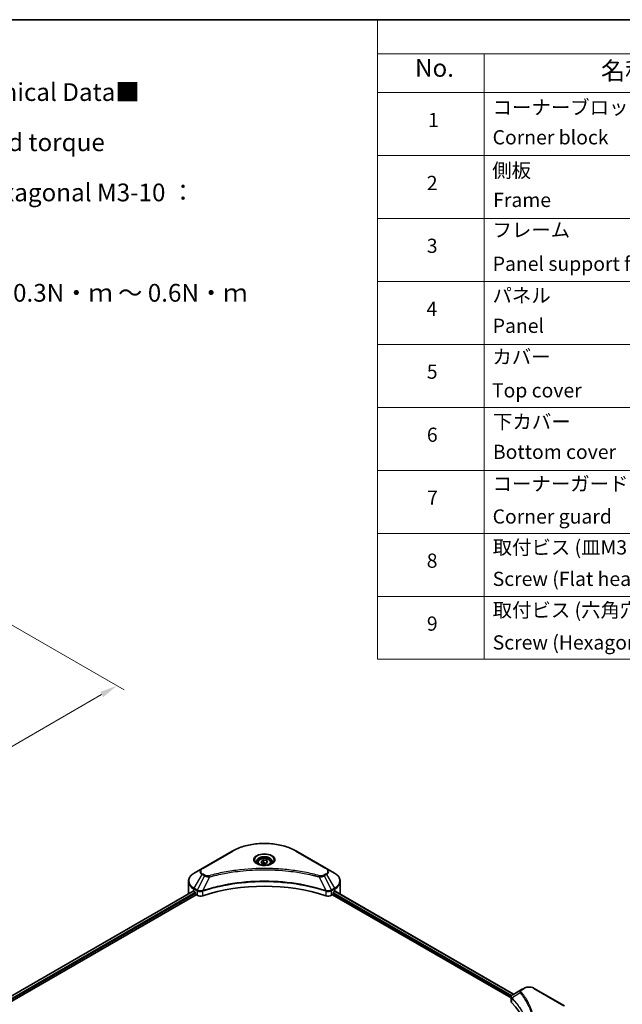
# Model space of a CAD drawing. Units: millimetres. Extents: x 43 to 6555, y 24 to 1288.
# Drawn here: x 480 to 735, y 451 to 867 of the extents above; entities that cross this region are included whole.
import ezdxf

# ---------------------------------------------------------------- set-up
doc = ezdxf.new("R2010")
doc.units = ezdxf.units.MM
doc.header["$LTSCALE"] = 3
doc.layers.get('Defpoints').update_dxf_attribs({"lineweight": 25})
for name, color, linetype, lineweight in [('Border (ISO)', 7, 'Continuous', 35), ('Dimension (ISO)', 7, 'Continuous', 18), ('Symbol (ISO)', 7, 'Continuous', 18), ('Visible (ISO)', 7, 'Continuous', 35), ('Visible Narrow (ISO)', 7, 'Continuous', 25)]:
    doc.layers.add(name, color=color, linetype=linetype, lineweight=lineweight)
doc.styles.add('Note Text (TK)', font='MS PGothic.ttf')
doc.styles.add('Note Text (TK2)', font='MS PGothic.ttf')
doc.dimstyles.new('Default - Method 1b (TK)', dxfattribs={"dimscale": 3, "dimtxt": 2.5, "dimasz": 2.5, "dimexe": 1, "dimexo": 1.5, "dimgap": 1, "dimtad": 1, "dimrnd": 1e-08, "dimdsep": 46, "dimtxsty": 'Note Text (TK)', "dimcen": 0.09, "dimdle": 5, "dimclrd": 100, "dimclre": 100, "dimclrt": 7, "dimadec": 1, "dimazin": 1, "dimtfac": 1, "dimtmove": 0, "dimatfit": 3, "dimfxl": 1, "dimtolj": 1, "dimlwd": -1, "dimlwe": -1, "dimarcsym": 0})

# ---------------------------------------------------------------- blocks, each defined once
blk = doc.blocks.new('図面枠 tk図枠')
at = {"layer": 'Border (ISO)'}
blk.add_line((14.5, 289), (405.5, 289), dxfattribs=at)
blk = doc.blocks.new('テーブル16')
at = {"layer": 'Symbol (ISO)'}
for p, q in [((210.5, 289), (405.5, 289)), ((210.5, 289), (210.5, 284.18)), ((405.5, 289), (405.5, 284.18)), ((210.5, 284.18), (405.5, 284.18)), ((210.5, 284.18), (210.5, 278.74)), ((225.5, 284.18), (225.5, 278.74)), ((285.5, 284.18), (285.5, 278.74)), ((305.5, 284.18), (305.5, 278.74)), ((350.5, 284.18), (350.5, 278.74)), ((405.5, 284.18), (405.5, 278.74)), ((210.5, 278.74), (405.5, 278.74)), ((210.5, 278.74), (210.5, 198.95)), ((225.5, 278.74), (225.5, 198.95)), ((285.5, 278.74), (285.5, 198.95)), ((305.5, 278.74), (305.5, 198.95)), ((350.5, 278.74), (350.5, 198.95)), ((405.5, 278.74), (405.5, 198.95)), ((210.5, 269.87), (405.5, 269.87)), ((210.5, 261.01), (405.5, 261.01)), ((210.5, 252.14), (405.5, 252.14)), ((210.5, 243.28), (405.5, 243.28)), ((210.5, 234.41), (405.5, 234.41)), ((210.5, 225.55), (405.5, 225.55)), ((210.5, 216.68), (405.5, 216.68)), ((210.5, 207.81), (405.5, 207.81)), ((210.5, 198.95), (405.5, 198.95))]:
    blk.add_line(p, q, dxfattribs=at)
at = {"layer": 'Symbol (ISO)', "color": 7, "attachment_point": 7}
for s, insert, char_height, style in [('構成内容 / Components', (288.81, 284.82), 2.5, 'Note Text (TK)'), ('No.', (215.76, 280.18), 2.5, 'Note Text (TK)'), ('名称 / Part name', (241.92, 279.78), 2.5, 'Note Text (TK)'), ('数量 / Pcs', (286.97, 279.76), 2.5, 'Note Text (TK)'), ('材質 / Material', (316.12, 279.79), 2.5, 'Note Text (TK)'), ('色・表面処理 / Color・Finish', (356.15, 279.73), 2.5, 'Note Text (TK)'), ('コーナーブロック', (226.69, 275.03), 2, 'Note Text (TK2)'), ('アルミダイキャスト ADC12', (306.65, 275.05), 2, 'Note Text (TK2)'), ('シルバー , ブラック・塗装', (351.65, 274.98), 2, 'Note Text (TK2)'), ('1', (217.6, 273.25), 2, 'Note Text (TK2)'), ('4', (294.87, 273.26), 2, 'Note Text (TK2)'), ('Corner block', (226.68, 270.82), 2, 'Note Text (TK2)'), ('Diecast aluminium ADC12', (306.72, 270.83), 2, 'Note Text (TK2)'), ('Silver , Black・Painted (Unfinished inside)', (351.69, 270.68), 2, 'Note Text (TK2)'), ('側板', (226.62, 266.15), 2, 'Note Text (TK2)'), ('アルミ押出材 A6063S-T5', (306.65, 266.19), 2, 'Note Text (TK2)'), ('シルバー , ブラック・アルマイト&クリア塗装', (351.65, 266.25), 2, 'Note Text (TK2)'), ('2', (217.42, 264.39), 2, 'Note Text (TK2)'), ('2', (294.92, 264.39), 2, 'Note Text (TK2)'), ('Extruded aluminium A6063S-T5', (306.72, 262), 2, 'Note Text (TK2)'), ('Frame', (226.76, 262), 2, 'Note Text (TK2)'), ('Silver , Black・Anodized with clear coating', (351.69, 261.81), 2, 'Note Text (TK2)'), ('フレーム', (226.67, 257.77), 2, 'Note Text (TK2)'), ('アルミ押出材 A6063S-T5', (306.65, 257.32), 2, 'Note Text (TK2)'), ('シルバー , ブラック・アルマイト&クリア塗装', (351.65, 257.38), 2, 'Note Text (TK2)'), ('3', (217.42, 255.54), 2, 'Note Text (TK2)'), ('4', (294.87, 255.53), 2, 'Note Text (TK2)'), ('Panel support frame', (226.7, 253.01), 2, 'Note Text (TK2)'), ('Extruded aluminium A6063S-T5', (306.72, 253.14), 2, 'Note Text (TK2)'), ('Silver , Black・Anodized with clear coating', (351.69, 252.95), 2, 'Note Text (TK2)'), ('パネル', (226.67, 248.55), 2, 'Note Text (TK2)'), ('アルミ板 A1100P', (306.65, 248.42), 2, 'Note Text (TK2)'), ('シルバー , ブラック・アルマイト', (351.65, 248.52), 2, 'Note Text (TK2)'), ('4', (217.37, 246.66), 2, 'Note Text (TK2)'), ('2', (294.92, 246.66), 2, 'Note Text (TK2)'), ('Panel', (226.7, 244.28), 2, 'Note Text (TK2)'), ('Aluminium A1100P', (306.54, 244.27), 2, 'Note Text (TK2)'), ('Silver , Black・Anodized', (351.69, 244.08), 2, 'Note Text (TK2)'), ('カバー', (226.65, 239.91), 2, 'Note Text (TK2)'), ('シルバー , ブラック・アルマイト', (351.65, 239.65), 2, 'Note Text (TK2)'), ('アルミ板 A1100P', (306.65, 239.56), 2, 'Note Text (TK2)'), ('5', (217.42, 237.82), 2, 'Note Text (TK2)'), ('1', (295.1, 237.78), 2, 'Note Text (TK2)'), ('Top cover', (226.59, 235.19), 2, 'Note Text (TK2)'), ('Aluminium A1100P', (306.54, 235.4), 2, 'Note Text (TK2)'), ('Silver , Black・Anodized', (351.69, 235.22), 2, 'Note Text (TK2)'), ('下カバー', (226.74, 230.78), 2, 'Note Text (TK2)'), ('アルミ板 A1100P', (306.65, 230.69), 2, 'Note Text (TK2)'), ('シルバー , ブラック・アルマイト', (351.65, 230.78), 2, 'Note Text (TK2)'), ('6', (217.43, 228.94), 2, 'Note Text (TK2)'), ('1', (295.1, 228.92), 2, 'Note Text (TK2)'), ('Bottom cover', (226.72, 226.53), 2, 'Note Text (TK2)'), ('Aluminium A1100P', (306.54, 226.54), 2, 'Note Text (TK2)'), ('Silver , Black・Anodized', (351.69, 226.35), 2, 'Note Text (TK2)'), ('コーナーガード', (226.69, 222.04), 2, 'Note Text (TK2)'), ('TPE (エラストマ)', (306.59, 222.04), 2, 'Note Text (TK2)'), ('ブラック , グレー , ネイビー , レッド', (351.67, 221.97), 2, 'Note Text (TK2)'), ('7', (217.47, 220.08), 2, 'Note Text (TK2)'), ('8', (294.91, 220.08), 2, 'Note Text (TK2)'), ('TPE (Elastomer)', (306.59, 217.62), 2, 'Note Text (TK2)'), ('Corner guard', (226.68, 217.43), 2, 'Note Text (TK2)'), ('Black , Gray , Navy , Red', (351.72, 217.43), 2, 'Note Text (TK2)'), ('取付ビス (皿M3 x 8)', (226.69, 213.08), 2, 'Note Text (TK2)'), ('鉄', (306.62, 212.95), 2, 'Note Text (TK2)'), ('ニッケルメッキ', (351.65, 213.26), 2, 'Note Text (TK2)'), ('8', (217.41, 211.21), 2, 'Note Text (TK2)'), ('16', (294.35, 211.21), 2, 'Note Text (TK2)'), ('Screw (Flat head M3 - 8)', (226.69, 208.65), 2, 'Note Text (TK2)'), ('Steel', (306.69, 208.8), 2, 'Note Text (TK2)'), ('Nickel plated', (351.73, 208.64), 2, 'Note Text (TK2)'), ('取付ビス (六角穴付ボルトM3 x 10)', (226.69, 204.25), 2, 'Note Text (TK2)'), ('鉄', (306.62, 204.09), 2, 'Note Text (TK2)'), ('三価黒クロメート', (351.76, 204.12), 2, 'Note Text (TK2)'), ('9', (217.43, 202.35), 2, 'Note Text (TK2)'), ('8', (294.91, 202.35), 2, 'Note Text (TK2)'), ('Screw (Hexagonal M3-10)', (226.69, 199.7), 2, 'Note Text (TK2)'), ('Steel', (306.69, 199.94), 2, 'Note Text (TK2)'), ('Black trivalent chromate', (351.72, 199.97), 2, 'Note Text (TK2)')]:
    blk.add_mtext(s, dxfattribs=dict(at, insert=insert, char_height=char_height, style=style))
blk = doc.blocks.new('*D14')
at = {"layer": 'Defpoints', "color": 0}
for p in [(464.29, 618.71), (521.5, 585.69), (246.5, 492.97)]:
    blk.add_point(p, dxfattribs=at)
at = {"layer": 'Dimension (ISO)', "color": 100}
for p, q in [((468.79, 616.12), (524.5, 583.95)), ((310.21, 463.69), (515, 581.94)), ((251, 490.38), (306.71, 458.21))]:
    blk.add_line(p, q, dxfattribs=at)
for points in [[(514.38, 583.02), (515.63, 580.85), (521.5, 585.69)], [(309.58, 464.78), (310.83, 462.61), (303.71, 459.94)]]:
    blk.add_solid(points, dxfattribs=at)
at = {"layer": 'Dimension (ISO)', "color": 7, "insert": (405, 525.42), "char_height": 7.5, "attachment_point": 4, "rotation": 30, "style": 'Note Text (TK)'}
blk.add_mtext('\\A1;{\\Q-30.000;\\W0.816;\\H0.816x;308}', dxfattribs=at)

msp = doc.modelspace()

# ---------------------------------------------------------------- linework, layer by layer
at = {"layer": 'Visible (ISO)'}
for p, q in [((570.1418, 515.8274), (557.4138, 508.479)), ((609.9468, 508.479), (597.2189, 515.8274)), ((582.2861, 511.4489), (583.3068, 512.0381)), ((583.3068, 512.0381), (584.701, 511.8225)), ((583.3068, 510.9767), (583.3068, 512.0381)), ((584.701, 511.8225), (585.0745, 511.0175)), ((584.701, 510.8018), (584.701, 511.8225)), ((557.4138, 508.479), (554.0854, 506.5573)), ((580.9303, 510.9882), (580.9303, 510.3683)), ((582.6597, 510.6439), (582.2861, 511.4489)), ((584.0539, 510.4283), (582.6597, 510.6439)), ((585.0745, 511.0175), (584.0539, 510.4283)), ((586.4303, 510.9882), (586.4303, 510.3683)), ((613.2753, 506.5573), (609.9468, 508.479)), ((571.8822, 507.1976), (571.8831, 507.1981)), ((595.4779, 507.198), (595.4783, 507.1977)), ((595.6773, 507.1719), (595.6773, 507.1718)), ((596.1569, 507.1075), (596.1568, 507.1075)), ((600.5224, 506.3951), (600.5225, 506.3951)), ((600.858, 506.3308), (600.858, 506.3308)), ((551.6387, 497.9243), (551.6387, 503.0624)), ((558.1244, 499.2546), (558.1272, 499.2562)), ((609.2251, 499.261), (609.2364, 499.2545)), ((615.722, 497.9243), (615.722, 503.0624)), ((407.6222, 414.635), (553.5921, 498.9108)), ((408.795, 413.0392), (554.9011, 497.3936)), ((553.9819, 498.7408), (554.4768, 498.455)), ((554.689, 498.0876), (554.689, 497.761)), ((554.9011, 497.3936), (555.2874, 497.1705)), ((557.4243, 498.8504), (557.4251, 498.8508)), ((609.9362, 498.8505), (609.9366, 498.8502)), ((612.0732, 497.1705), (612.4596, 497.3936)), ((612.4596, 497.3936), (687.855, 453.864)), ((612.6717, 497.761), (612.6717, 498.0876)), ((612.8839, 498.455), (613.3788, 498.7408)), ((613.5759, 498.8587), (688.8863, 455.3782)), ((693.1783, 457.8562), (692.2329, 457.3103)), ((710.356, 450.5077), (697.6281, 457.8562)), ((687.855, 452.2632), (687.855, 454.1614)), ((687.9901, 453.786), (687.9908, 453.7856)), ((688.3985, 453.5502), (688.4006, 453.549)), ((692.2329, 457.3103), (688.5552, 455.187))]:
    msp.add_line(p, q, dxfattribs=at)
for centre, major_axis, ratio, start_param, end_param in [((583.6803, 508.7837), (3.25, 0), 0.57735027, 3.62692282, 3.62701417), ((583.6803, 508.7837), (-2.75, 0), 0.57735027, 0.57230409, 0.57259773), ((583.6803, 508.7837), (-2.75, 0), 0.57735027, 2.56833258, 2.56853998), ((583.6803, 508.7837), (3.25, 0), 0.57735027, 5.7971013, 5.79715332), ((583.6803, 470.9799), (52, 0), 0.57735027, 1.04765332, 2.09393933), ((559.6387, 497.9243), (-8, 0), 0.57735027, 0, 0.03015059), ((559.6387, 502.0068), (8, 0), 0.57735027, 3.88203974, 3.92699082), ((554.4768, 498.2101), (-0.15, 0.2598), 0.57735027, 3.92699082, 5.49778714), ((554.9011, 497.6385), (-0.15, 0.2598), 0.57735027, 0.78539816, 2.35619449), ((556.7017, 497.987), (2, 0), 0.57735027, 3.92699082, 5.23553198), ((610.659, 497.987), (2, 0), 0.57735027, 4.18924598, 5.49778714), ((612.4596, 497.6385), (-0.15, -0.2598), 0.57735027, 0.78539816, 2.35619449), ((612.8839, 498.2101), (-0.15, -0.2598), 0.57735027, 3.92699082, 5.49778714), ((607.722, 502.0068), (8, 0), 0.57735027, 5.49778714, 5.54273822), ((607.722, 502.4967), (-7.9882, 5.5845), 0.07779162, 3.81387335, 3.90751018), ((607.722, 502.4967), (-7.9882, 5.5845), 0.07779162, 3.78235601, 3.81387335), ((607.722, 497.9243), (8, 0), 0.57735027, 6.21923029, 6.28318531), ((688.7943, 454.7477), (-0.2535, 0.431), 0.57192456, 6.27803832, 6.2829531), ((688.5609, 452.8902), (-0.9459, -2.4314), 0.56075394, 3.75157576, 3.75945641), ((689.855, 452.2632), (-2, 0), 0.57735027, 0, 0.523143), ((643.0773, 436.6871), (52, 0), 0.57735027, 0.03293186, 0.523143)]:
    msp.add_ellipse(centre, major_axis=major_axis, ratio=ratio, start_param=start_param, end_param=end_param, dxfattribs=at)
for points, knots in [([(570.1418, 515.8274), (571.5726, 516.6535), (573.2203, 517.3437), (576.7945, 518.3952), (578.7206, 518.7561), (582.6693, 519.1172), (584.6914, 519.1172), (588.6401, 518.7561), (590.5661, 518.3952), (594.1404, 517.3437), (595.7881, 516.6535), (597.2189, 515.8274)], [3.14159265, 3.14159265, 3.14159265, 3.14159265, 3.45575192, 3.45575192, 3.76991118, 3.76991118, 4.08407045, 4.08407045, 4.39822972, 4.39822972, 4.71238898, 4.71238898, 4.71238898, 4.71238898]), ([(580.9303, 510.9882), (580.9303, 511.1596), (580.9708, 511.3302), (581.126, 511.6594), (581.246, 511.8158), (581.5623, 512.1101), (581.767, 512.2435), (582.2355, 512.4655), (582.5012, 512.5524), (583.0605, 512.6697), (583.3538, 512.7005), (583.9402, 512.7047), (584.2332, 512.6784), (584.7934, 512.5705), (585.0603, 512.4887), (585.5435, 512.2731), (585.7596, 512.1389), (586.1103, 511.8258), (586.2474, 511.6474), (586.3962, 511.303), (586.4303, 511.1459), (586.4303, 510.9882)], [2.35619449, 2.35619449, 2.35619449, 2.35619449, 2.62198886, 2.62198886, 2.91161337, 2.91161337, 3.23970828, 3.23970828, 3.57841915, 3.57841915, 3.91455234, 3.91455234, 4.24911174, 4.24911174, 4.58502719, 4.58502719, 4.92367944, 4.92367944, 5.25327908, 5.25327908, 5.49778714, 5.49778714, 5.49778714, 5.49778714]), ([(581.0545, 510.2733), (581.0208, 510.2973), (580.9885, 510.3217), (580.8632, 510.4213), (580.7818, 510.4984), (580.6461, 510.6523), (580.5916, 510.7289), (580.5076, 510.8782), (580.478, 510.9507), (580.4394, 511.0913), (580.4303, 511.1594), (580.4303, 511.2274)], [1.676424822, 1.676424822, 1.676424822, 1.676424822, 1.727875959, 1.727875959, 1.884955592, 1.884955592, 2.042035225, 2.042035225, 2.199114858, 2.199114858, 2.35619449, 2.35619449, 2.35619449, 2.35619449]), ([(580.7787, 510.4181), (581.0552, 510.2585), (581.382, 510.1183), (582.1066, 509.897), (582.5052, 509.8165), (583.3331, 509.7274), (583.7626, 509.7195), (584.6041, 509.7785), (585.016, 509.8456), (585.7753, 510.0447), (586.1229, 510.1764), (586.4769, 510.3591), (586.5303, 510.3883), (586.582, 510.4181)], [4.71238898, 4.71238898, 4.71238898, 4.71238898, 5.01119213, 5.01119213, 5.31351931, 5.31351931, 5.61874121, 5.61874121, 5.92425149, 5.92425149, 6.22732827, 6.22732827, 6.28318531, 6.28318531, 6.28318531, 6.28318531]), ([(586.9303, 511.2274), (586.9303, 511.1594), (586.9213, 511.0913), (586.8827, 510.9507), (586.8531, 510.8782), (586.7691, 510.7289), (586.7146, 510.6523), (586.5788, 510.4984), (586.4975, 510.4213), (586.3722, 510.3217), (586.3398, 510.2973), (586.3062, 510.2733)], [5.497787144, 5.497787144, 5.497787144, 5.497787144, 5.654866776, 5.654866776, 5.811946409, 5.811946409, 5.969026042, 5.969026042, 6.126105674, 6.126105674, 6.177556812, 6.177556812, 6.177556812, 6.177556812]), ([(554.0854, 506.5573), (553.7881, 506.3856), (553.5118, 506.1992), (553.0082, 505.799), (552.7808, 505.5852), (552.3817, 505.133), (552.2101, 504.8945), (551.93, 504.3969), (551.8217, 504.1377), (551.676, 503.6065), (551.6387, 503.3345), (551.6387, 503.0624)], [3.141592654, 3.141592654, 3.141592654, 3.141592654, 3.298672286, 3.298672286, 3.455751919, 3.455751919, 3.612831552, 3.612831552, 3.769911184, 3.769911184, 3.926990817, 3.926990817, 3.926990817, 3.926990817]), ([(615.722, 503.0624), (615.722, 503.3345), (615.6847, 503.6065), (615.539, 504.1377), (615.4307, 504.3969), (615.1506, 504.8945), (614.9789, 505.133), (614.5799, 505.5852), (614.3525, 505.799), (613.8489, 506.1992), (613.5726, 506.3856), (613.2753, 506.5573)], [0.785398163, 0.785398163, 0.785398163, 0.785398163, 0.942477796, 0.942477796, 1.099557429, 1.099557429, 1.256637061, 1.256637061, 1.413716694, 1.413716694, 1.570796327, 1.570796327, 1.570796327, 1.570796327]), ([(553.7334, 498.8909), (553.7079, 498.9069), (553.681, 498.9181), (553.6318, 498.925), (553.6096, 498.9209), (553.5921, 498.9108)], [-0.0452461794, -0.0452461794, -0.0452461794, -0.0452461794, -0.0339249805, -0.0339249805, -0.0226147282, -0.0226147282, -0.0226147282, -0.0226147282]), ([(613.7806, 498.9024), (613.7767, 498.9056), (613.7727, 498.9084), (613.7511, 498.9209), (613.7288, 498.925), (613.6797, 498.918), (613.6528, 498.9069), (613.6273, 498.8909)], [-0.0705290281, -0.0705290281, -0.0705290281, -0.0705290281, -0.0678449297, -0.0678449297, -0.056529226, -0.056529226, -0.0452135224, -0.0452135224, -0.0452135224, -0.0452135224]), ([(693.1783, 457.8562), (693.4244, 457.9983), (693.6999, 458.1128), (694.2884, 458.2859), (694.6013, 458.3443), (695.2403, 458.4027), (695.5662, 458.4027), (696.2051, 458.3443), (696.5181, 458.2859), (697.1065, 458.1128), (697.382, 457.9983), (697.6281, 457.8562)], [1.57079633, 1.57079633, 1.57079633, 1.57079633, 1.88495559, 1.88495559, 2.19911486, 2.19911486, 2.51327412, 2.51327412, 2.82743339, 2.82743339, 3.14159265, 3.14159265, 3.14159265, 3.14159265]), ([(687.855, 454.1595), (687.8547, 454.2764), (687.8788, 454.3953), (687.966, 454.618), (688.0308, 454.724), (688.2073, 454.9383), (688.3287, 455.0431), (688.4909, 455.1485), (688.5156, 455.1638), (688.5409, 455.1787)], [0, 0, 0, 0, 0.043673718, 0.043673718, 0.089096024, 0.089096024, 0.145939145, 0.145939145, 0.155900815, 0.155900815, 0.155900815, 0.155900815])]:
    msp.add_open_spline(points, degree=3, knots=knots, dxfattribs=at)
for points, weights in [([(583.3068, 510.9767), (583.0563, 510.7486), (582.8391, 510.6162)], [2.47907954222, 2.65359322647, 2.66928636516]), ([(584.6192, 510.7546), (583.9723, 510.7113), (583.3068, 510.9767)], [1.01523736138, 1.14666441016, 1])]:
    msp.add_rational_spline(points, weights, degree=2, dxfattribs=at)
at = {"layer": 'Visible Narrow (ISO)'}
for p, q in [((557.6638, 508.4542), (570.3918, 515.8027)), ((596.9689, 515.8027), (609.6968, 508.4542)), ((554.0854, 500.1449), (557.4138, 505.9099)), ((558.3593, 505.364), (555.3801, 499.3974)), ((557.4138, 505.9099), (558.3593, 505.364)), ((558.6093, 505.628), (557.6638, 506.1738)), ((560.5347, 504.9413), (557.7508, 499.1322)), ((559.6446, 504.979), (559.6447, 504.979)), ((562.9712, 505.5638), (562.9715, 505.564)), ((601.0045, 506.3022), (601.0045, 506.3023)), ((606.826, 504.9413), (609.6099, 499.1322)), ((607.716, 504.979), (607.7162, 504.9789)), ((609.6968, 506.1738), (608.7514, 505.628)), ((609.0014, 505.364), (609.9468, 505.9099)), ((609.0014, 505.364), (611.9806, 499.3974)), ((609.9468, 505.9099), (613.2753, 500.1449)), ((553.9819, 498.7408), (553.9819, 499.7964)), ((553.9819, 499.7964), (555.2766, 499.0489)), ((555.3801, 499.3974), (554.0854, 500.1449)), ((555.7929, 499.2148), (555.794, 499.2155)), ((611.382, 499.1588), (611.382, 499.1588)), ((613.2753, 500.1449), (611.9806, 499.3974)), ((612.0841, 499.0489), (613.3788, 499.7964)), ((613.3788, 498.7408), (613.3788, 499.7964)), ((407.7101, 414.5843), (553.7334, 498.8909)), ((408.4164, 414.127), (554.4768, 498.455)), ((408.6795, 413.789), (554.689, 498.0876)), ((555.2874, 499.0426), (555.2874, 497.1705)), ((555.3943, 498.9847), (555.3944, 498.9848)), ((555.9217, 498.7993), (555.9233, 498.8002)), ((557.7009, 496.9868), (557.7009, 498.9515)), ((609.6598, 498.9515), (609.6598, 496.9868)), ((610.7124, 499.0555), (610.7125, 499.0555)), ((611.2247, 498.7597), (611.225, 498.7595)), ((611.8069, 498.9135), (611.8073, 498.9133)), ((612.0732, 497.1705), (612.0732, 499.0426)), ((612.6717, 497.9243), (687.9136, 454.4834)), ((612.7734, 498.3555), (688.1326, 454.8468)), ((613.4905, 498.8066), (688.7985, 455.3275)), ((613.6096, 498.8797), (614.2425, 498.5143)), ((613.7554, 498.917), (613.7806, 498.9024)), ((692.4829, 457.2855), (693.4283, 457.8314)), ((697.3781, 457.8314), (710.106, 450.4829)), ((687.97, 454.4508), (687.9709, 454.4503)), ((688.1225, 451.6863), (688.1225, 453.651)), ((688.1433, 454.8407), (688.1437, 454.8404)), ((691.7203, 455.9275), (688.1859, 453.7663))]:
    msp.add_line(p, q, dxfattribs=at)
for centre, major_axis, ratio, start_param, end_param in [((583.6803, 508.1305), (18.7929, 0), 0.57735027, 0.78539816, 2.35619449), ((570.3918, 515.3944), (-0.25, 0.433), 0.57735027, 5.49778714, 6.28318531), ((596.9689, 515.3944), (0.25, 0.433), 0.57735027, 0, 0.78539816), ((583.6803, 512.0934), (-4.1036, 0), 0.57735027, 2.35619449, 7.06858347), ((583.6803, 511.5161), (3.3964, 0), 0.57735027, 5.59811367, 10.10984959), ((583.6803, 511.2274), (-3.25, 0), 0.57735027, 3.14159265, 6.28318531), ((559.6387, 507.1944), (-3.1464, 0), 0.57735027, 5.49778714, 7.06858347), ((559.6387, 507.314), (-2.7929, 0), 0.57735027, 5.49778714, 7.06858347), ((557.6638, 508.046), (-0.25, 0.433), 0.57735027, 5.49778714, 6.28318531), ((583.6803, 510.9882), (-2.75, 0), 0.57735027, 0, 0.56017967), ((583.6803, 510.9882), (2.75, 0), 0.57735027, 5.72300564, 6.28318531), ((609.6968, 508.046), (0.25, 0.433), 0.57735027, 0, 0.78539816), ((607.722, 507.314), (2.7929, 0), 0.57735027, 5.49778714, 7.06858347), ((607.722, 507.1944), (3.1464, 0), 0.57735027, 5.49778714, 7.06858347), ((559.6387, 503.3511), (-7.8536, 0), 0.57735027, 5.49778714, 7.06858347), ((557.6638, 505.7656), (-0.25, -0.433), 0.57735027, 3.92699082, 4.71238898), ((558.6093, 505.2197), (-0.25, -0.433), 0.57735027, 3.92699082, 4.71238898), ((560.3373, 505.0187), (0.1326, -0.4821), 0.35119009, 1.31403463, 2.47714191), ((607.0234, 505.0187), (-0.1326, -0.4821), 0.35119009, 3.8060434, 4.96915068), ((608.7514, 505.2197), (0.25, -0.433), 0.57735027, 1.57079633, 2.35619449), ((609.6968, 505.7656), (0.25, -0.433), 0.57735027, 1.57079633, 2.35619449), ((607.722, 503.3511), (7.8536, 0), 0.57735027, 5.49778714, 7.06858347), ((559.6387, 503.0624), (-8, 0), 0.57735027, 0, 0.78539816), ((554.3354, 500.0006), (-0.25, -0.433), 0.57735027, 4.71238898, 5.49778714), ((555.6301, 499.2531), (0.25, 0.433), 0.57735027, 1.57079633, 2.35619449), ((555.641, 499.2467), (-0.2535, -0.431), 0.57192456, 4.71650889, 5.50242059), ((555.734, 497.3082), (1.3734, -2.1953), 0.47714906, 2.42080406, 2.42868471), ((557.4511, 499.2015), (-0.2123, 0.4527), 0.32125202, 3.98495359, 4.38504538), ((557.5166, 499.2281), (0.1573, -0.4746), 0.40712817, 0.88674396, 1.23511653), ((609.8441, 499.2281), (0.1573, 0.4746), 0.40712817, 1.90647612, 2.25484869), ((609.9096, 499.2015), (-0.2123, -0.4527), 0.32125202, 5.03973231, 5.43982437), ((611.6268, 497.3088), (1.3732, 2.1946), 0.47715929, 0.71303098, 0.72091287), ((611.7197, 499.2467), (-0.2535, 0.431), 0.57192456, 3.92235737, 4.70826907), ((611.7306, 499.2531), (0.25, -0.433), 0.57735027, 0.78539816, 1.57079633), ((613.0253, 500.0006), (-0.25, 0.433), 0.57735027, 3.92699082, 4.71238898), ((607.722, 503.0624), (8, 0), 0.57735027, 5.49778714, 6.28318531), ((555.3971, 497.9062), (0.842, -1.2173), 0.50851241, 2.30986305, 2.32032383), ((611.9636, 497.9062), (0.842, 1.2172), 0.50851095, 0.82129852, 0.83175967), ((693.4283, 457.4232), (-0.25, 0.433), 0.57735027, 5.49778714, 6.28318531), ((695.4032, 456.6912), (2.7929, 0), 0.57735027, 0.78539816, 2.35619449), ((697.3781, 457.4232), (0.25, 0.433), 0.57735027, 0, 0.78539816), ((688.5556, 453.7953), (0.3038, 0.3971), 0.7825254, 2.02708282, 2.42717461), ((688.5933, 453.7622), (-0.3544, -0.3527), 0.70765843, 5.32110362, 5.66947619), ((692.1347, 455.8797), (-0.3856, -0.3182), 0.7371107, 4.16590415, 5.32901143), ((692.4829, 456.8773), (-0.25, 0.433), 0.57735027, 5.49778714, 6.28318531), ((695.4032, 451.3755), (-3.8536, 0), 0.57735027, 5.19751307, 5.19759502), ((695.4032, 451.0868), (4, 0), 0.57735027, 2.00772271, 2.00778721)]:
    msp.add_ellipse(centre, major_axis=major_axis, ratio=ratio, start_param=start_param, end_param=end_param, dxfattribs=at)
for centre, major_axis in [((583.6803, 512.213), (-4.4571, 0)), ((583.6803, 511.2332), (2.45, 0))]:
    msp.add_ellipse(centre, major_axis=major_axis, ratio=0.57735027, dxfattribs=at)
for points, knots in [([(607.0234, 505.4269), (605.986, 505.7123), (603.8803, 506.2455), (599.5598, 507.1551), (593.988, 507.9911), (584.8498, 508.6663), (575.6014, 508.3265), (567.8009, 507.1548), (563.4803, 506.2456), (561.3746, 505.7123), (560.3373, 505.4269)], [0, 0, 0, 0, 0.34472946, 0.68945893, 1.37891786, 2.06837678, 3.44729464, 4.13675357, 4.48148303, 4.82621249, 4.82621249, 4.82621249, 4.82621249]), ([(560.5347, 504.9413), (560.5581, 504.9475), (560.5814, 504.9538), (560.6048, 504.96), (560.7425, 504.9968), (560.9437, 505.0503), (561.073, 505.0842), (561.1543, 505.1055), (561.2193, 505.1224), (561.291, 505.141), (561.3241, 505.1496), (561.3589, 505.1587), (561.3991, 505.1691), (561.9768, 505.3191), (562.5826, 505.471), (563.1498, 505.6067), (563.3206, 505.6476), (563.4916, 505.6879), (563.6681, 505.7288), (564.7236, 505.9736), (565.795, 506.1979), (566.8774, 506.4026), (567.7803, 506.5733), (568.6972, 506.7318), (569.6157, 506.875), (570.8994, 507.075), (572.185, 507.2458), (573.4889, 507.3907), (575.2027, 507.5811), (576.9393, 507.7261), (578.6787, 507.8194), (581.4793, 507.9697), (584.2897, 507.991), (587.0958, 507.889), (587.6254, 507.8698), (588.1542, 507.8462), (588.6823, 507.8179), (590.422, 507.7247), (592.1559, 507.5813), (593.872, 507.3907), (595.176, 507.2458), (596.4617, 507.0751), (597.7454, 506.875), (598.6638, 506.7319), (599.5804, 506.5733), (600.4832, 506.4026), (601.5655, 506.1978), (602.6368, 505.9735), (603.6926, 505.7288), (603.7789, 505.7088), (603.865, 505.6887), (603.9511, 505.6684), (604.0356, 505.6485), (604.1201, 505.6285), (604.2044, 505.6084), (604.2872, 505.5886), (604.3698, 505.5688), (604.4524, 505.5488), (604.5333, 505.5292), (604.6142, 505.5095), (604.695, 505.4897), (604.7739, 505.4704), (604.8528, 505.4509), (604.9317, 505.4314), (605.0086, 505.4123), (605.0854, 505.3932), (605.1622, 505.3739), (605.2342, 505.3559), (605.3061, 505.3378), (605.378, 505.3196), (605.4502, 505.3013), (605.5224, 505.283), (605.5945, 505.2645), (605.6638, 505.2468), (605.7331, 505.229), (605.8024, 505.2112), (605.8624, 505.1957), (605.9225, 505.1801), (605.9825, 505.1645), (606.0448, 505.1484), (606.107, 505.1321), (606.1692, 505.1158), (606.2264, 505.1009), (606.2836, 505.0858), (606.3407, 505.0707), (606.4494, 505.0421), (606.526, 505.0221), (606.6512, 504.9884), (606.6946, 504.9767), (606.7414, 504.964), (606.779, 504.9539), (606.7946, 504.9497), (606.8103, 504.9455), (606.826, 504.9413)], [-4.82621249, -4.82621249, -4.82621249, -4.82621249, -4.81844842, -4.81844842, -4.81844842, -4.77269349, -4.77269349, -4.77269349, -4.74390962, -4.74390962, -4.74390962, -4.73061692, -4.73061692, -4.73061692, -4.53913686, -4.53913686, -4.53913686, -4.48148303, -4.48148303, -4.48148303, -4.13675357, -4.13675357, -4.13675357, -3.84919093, -3.84919093, -3.84919093, -3.44729464, -3.44729464, -3.44729464, -2.91901319, -2.91901319, -2.91901319, -2.06837678, -2.06837678, -2.06837678, -1.90783066, -1.90783066, -1.90783066, -1.37891786, -1.37891786, -1.37891786, -0.97698999, -0.97698999, -0.97698999, -0.68945893, -0.68945893, -0.68945893, -0.34472946, -0.34472946, -0.34472946, -0.31656511, -0.31656511, -0.31656511, -0.28890509, -0.28890509, -0.28890509, -0.26177095, -0.26177095, -0.26177095, -0.23519152, -0.23519152, -0.23519152, -0.20920511, -0.20920511, -0.20920511, -0.18386262, -0.18386262, -0.18386262, -0.16011563, -0.16011563, -0.16011563, -0.13625792, -0.13625792, -0.13625792, -0.11332385, -0.11332385, -0.11332385, -0.09343365, -0.09343365, -0.09343365, -0.07279556, -0.07279556, -0.07279556, -0.05381314, -0.05381314, -0.05381314, -0.01773212, -0.01773212, -0.01773212, -0.00521417, -0.00521417, -0.00521417, 0, 0, 0, 0]), ([(609.6099, 499.1322), (605.1179, 500.6165), (595.3957, 502.8295), (579.7462, 503.4996), (567.001, 501.8266), (559.9968, 499.8744), (557.7508, 499.1322)], [-5.47772979, -5.47772979, -5.47772979, -5.47772979, -3.91266414, -2.34759848, -0.78253283, 0, 0, 0, 0]), ([(558.3593, 505.364), (558.5123, 505.2767), (558.7385, 505.186), (558.9254, 505.1291), (558.9865, 505.1106), (559.046, 505.0941), (559.1056, 505.0791), (559.2312, 505.0475), (559.3565, 505.021), (559.5061, 504.9981), (559.6207, 504.9805), (559.7381, 504.967), (559.8574, 504.9573), (559.9089, 504.9531), (559.9607, 504.9496), (560.0127, 504.9468), (560.1853, 504.9376), (560.361, 504.9358), (560.5347, 504.9413)], [-0.187504168, -0.187504168, -0.187504168, -0.187504168, -0.134326228, -0.134326228, -0.134326228, -0.116955095, -0.116955095, -0.116955095, -0.080358929, -0.080358929, -0.080358929, -0.0522949, -0.0522949, -0.0522949, -0.040179465, -0.040179465, -0.040179465, 0, 0, 0, 0]), ([(560.3373, 505.4269), (560.2164, 505.3937), (559.9566, 505.3503), (559.3254, 505.3488), (558.8619, 505.4821), (558.6093, 505.628)], [0, 0, 0, 0, 0.040179465, 0.080358929, 0.187504168, 0.187504168, 0.187504168, 0.187504168]), ([(606.826, 504.9413), (606.9888, 504.9361), (607.1559, 504.9374), (607.3168, 504.9451), (607.3847, 504.9484), (607.4521, 504.9529), (607.5196, 504.9586), (607.6449, 504.9692), (607.7684, 504.984), (607.8884, 505.0032), (607.9862, 505.0189), (608.0817, 505.0376), (608.1749, 505.059), (608.3227, 505.093), (608.4454, 505.1287), (608.5755, 505.1742), (608.7192, 505.2244), (608.8796, 505.2957), (609.0014, 505.364)], [-0.187502416, -0.187502416, -0.187502416, -0.187502416, -0.149825893, -0.149825893, -0.149825893, -0.133930297, -0.133930297, -0.133930297, -0.104414332, -0.104414332, -0.104414332, -0.080358178, -0.080358178, -0.080358178, -0.04217927, -0.04217927, -0.04217927, 0, 0, 0, 0]), ([(608.7514, 505.628), (608.562, 505.5186), (608.1678, 505.3817), (607.5389, 505.3349), (607.1846, 505.3826), (607.0234, 505.4269)], [0, 0, 0, 0, 0.080358178, 0.133930297, 0.187502416, 0.187502416, 0.187502416, 0.187502416]), ([(557.657, 499.1206), (557.4562, 499.0831), (557.2446, 499.0593), (557.0358, 499.0514), (556.8944, 499.046), (556.7533, 499.048), (556.6137, 499.0576), (556.4842, 499.0666), (556.3605, 499.0815), (556.2407, 499.1025), (555.934, 499.1563), (555.6276, 499.2577), (555.3935, 499.3899)], [0, 0, 0, 0, 0.05028531, 0.05028531, 0.05028531, 0.084337626, 0.084337626, 0.084337626, 0.115936047, 0.115936047, 0.115936047, 0.196787795, 0.196787795, 0.196787795, 0.196787795]), ([(557.7657, 498.9778), (560.0056, 499.7204), (562.3417, 500.3658), (564.748, 500.9078), (569.5605, 501.9918), (574.6556, 502.6599), (579.8085, 502.8816), (584.9613, 503.1034), (590.172, 502.8788), (595.2105, 502.2187), (600.2489, 501.5586), (605.1151, 500.4629), (609.5949, 498.9778)], [0, 0, 0, 0, 0.78253283, 0.78253283, 0.78253283, 2.34759848, 2.34759848, 2.34759848, 3.91266414, 3.91266414, 3.91266414, 5.47772979, 5.47772979, 5.47772979, 5.47772979]), ([(611.9672, 499.3899), (611.8224, 499.3081), (611.6497, 499.2363), (611.4708, 499.1835), (611.3483, 499.1473), (611.2212, 499.1187), (611.0864, 499.0967), (610.9701, 499.0776), (610.8506, 499.0642), (610.7293, 499.0565), (610.62, 499.0496), (610.509, 499.0475), (610.3979, 499.0496), (610.3081, 499.0513), (610.2183, 499.056), (610.1289, 499.0635), (609.9853, 499.0755), (609.842, 499.0947), (609.7037, 499.1206)], [0, 0, 0, 0, 0.050060504, 0.050060504, 0.050060504, 0.084337626, 0.084337626, 0.084337626, 0.113903258, 0.113903258, 0.113903258, 0.140562711, 0.140562711, 0.140562711, 0.162131477, 0.162131477, 0.162131477, 0.196787795, 0.196787795, 0.196787795, 0.196787795]), ([(555.2874, 499.0426), (555.6408, 498.8357), (556.1316, 498.7192), (556.6292, 498.7284), (557.0025, 498.7352), (557.3795, 498.8117), (557.7009, 498.9515)], [-0.196787795, -0.196787795, -0.196787795, -0.196787795, -0.084337626, -0.084337626, -0.084337626, 0, 0, 0, 0]), ([(609.6598, 498.9515), (609.8741, 498.8583), (610.1123, 498.7927), (610.3585, 498.7578), (610.6046, 498.7229), (610.8584, 498.7187), (611.1018, 498.7441), (611.4669, 498.7821), (611.8082, 498.8874), (612.0732, 499.0426)], [-0.196787795, -0.196787795, -0.196787795, -0.196787795, -0.140562711, -0.140562711, -0.140562711, -0.084337626, -0.084337626, -0.084337626, 0, 0, 0, 0]), ([(688.1429, 453.8337), (688.0518, 453.9648), (687.9967, 454.0949), (687.9747, 454.2202), (687.9598, 454.3051), (687.9601, 454.3884), (687.9741, 454.4706), (687.9871, 454.5468), (688.0111, 454.6192), (688.0464, 454.689), (688.1367, 454.8677), (688.3131, 455.0442), (688.5421, 455.1794)], [0, 0, 0, 0, 0.05028531, 0.05028531, 0.05028531, 0.084337626, 0.084337626, 0.084337626, 0.115936047, 0.115936047, 0.115936047, 0.196787795, 0.196787795, 0.196787795, 0.196787795]), ([(688.1598, 453.6184), (689.4474, 452.3243), (690.5677, 450.9742), (691.5083, 449.5839), (693.3896, 446.8032), (694.5482, 443.8607), (694.933, 440.8853), (695.0291, 440.1415), (695.077, 439.3956), (695.0767, 438.6497)], [0, 0, 0, 0, 0.78253283, 0.78253283, 0.78253283, 2.34759848, 2.34759848, 2.34759848, 2.73885736, 2.73885736, 2.73885736, 2.73885736]), ([(693.7876, 432.0647), (693.7975, 432.0895), (694.9609, 435.0252), (695.7451, 441.0703), (692.8422, 448.4318), (689.476, 452.4669), (688.1859, 453.7663)], [-3.92600346, -3.92600346, -3.92600346, -3.92600346, -3.91266414, -2.34759848, -0.78253283, 0, 0, 0, 0]), ([(692.2329, 457.3103), (692.0808, 457.2225), (691.9245, 457.0913), (691.8318, 456.9801), (691.8016, 456.9438), (691.7755, 456.908), (691.7525, 456.8718), (691.7041, 456.7957), (691.6674, 456.718), (691.6406, 456.6242), (691.6201, 456.5523), (691.6082, 456.4778), (691.607, 456.4), (691.6065, 456.3664), (691.608, 456.3321), (691.6116, 456.2972), (691.6234, 456.1815), (691.656, 456.0594), (691.7203, 455.9275)], [-0.187504168, -0.187504168, -0.187504168, -0.187504168, -0.134326228, -0.134326228, -0.134326228, -0.116955095, -0.116955095, -0.116955095, -0.080358929, -0.080358929, -0.080358929, -0.0522949, -0.0522949, -0.0522949, -0.040179465, -0.040179465, -0.040179465, 0, 0, 0, 0]), ([(691.7203, 455.9275), (691.7313, 455.9139), (691.7424, 455.9003), (691.7535, 455.8866), (691.8187, 455.8063), (691.9125, 455.6895), (691.972, 455.6143), (692.0094, 455.5671), (692.0391, 455.5293), (692.0718, 455.4877), (692.0869, 455.4684), (692.1028, 455.4482), (692.121, 455.425), (692.3831, 455.0901), (692.6457, 454.7407), (692.8801, 454.4135), (692.9507, 454.315), (693.0203, 454.2164), (693.0911, 454.1145), (693.5145, 453.5055), (693.905, 452.8858), (694.2611, 452.2599), (694.5582, 451.7378), (694.8335, 451.2081), (695.0818, 450.6775), (695.4288, 449.9361), (695.7247, 449.1938), (695.9763, 448.4406), (696.3071, 447.4506), (696.559, 446.4475), (696.7212, 445.443), (696.9823, 443.8256), (697.0196, 442.2027), (696.8437, 440.5823), (696.8104, 440.2764), (696.7694, 439.9712), (696.7202, 439.6664), (696.5581, 438.6624), (696.3075, 437.6626), (695.9765, 436.6723), (695.725, 435.9197), (695.4293, 435.1775), (695.0821, 434.4367), (694.9369, 434.1268), (694.7824, 433.8174), (694.6197, 433.5098)], [-4.82621249, -4.82621249, -4.82621249, -4.82621249, -4.81844842, -4.81844842, -4.81844842, -4.77269349, -4.77269349, -4.77269349, -4.74390962, -4.74390962, -4.74390962, -4.73061692, -4.73061692, -4.73061692, -4.53913686, -4.53913686, -4.53913686, -4.48148303, -4.48148303, -4.48148303, -4.13675357, -4.13675357, -4.13675357, -3.84919093, -3.84919093, -3.84919093, -3.44729464, -3.44729464, -3.44729464, -2.91901319, -2.91901319, -2.91901319, -2.06837678, -2.06837678, -2.06837678, -1.90783066, -1.90783066, -1.90783066, -1.37891786, -1.37891786, -1.37891786, -0.97698999, -0.97698999, -0.97698999, -0.8088608, -0.8088608, -0.8088608, -0.8088608]), ([(692.1347, 456.2879), (692.0771, 456.3577), (692.002, 456.5077), (691.9994, 456.8721), (692.2303, 457.1397), (692.4829, 457.2855)], [0, 0, 0, 0, 0.040179465, 0.080358929, 0.187504168, 0.187504168, 0.187504168, 0.187504168]), ([(692.1347, 429.3337), (692.6289, 429.9326), (693.5525, 431.1483), (695.128, 433.6428), (696.5759, 436.8597), (697.7455, 442.1356), (697.1569, 447.4752), (695.1275, 451.9788), (693.5526, 454.4733), (692.6289, 455.689), (692.1347, 456.2879)], [0, 0, 0, 0, 0.34472946, 0.68945893, 1.37891786, 2.06837678, 3.44729464, 4.13675357, 4.48148303, 4.82621249, 4.82621249, 4.82621249, 4.82621249])]:
    msp.add_open_spline(points, degree=3, knots=knots, dxfattribs=at)
for points in [[(557.7508, 499.1322), (557.7185, 499.1304), (557.6873, 499.1263), (557.657, 499.1206)], [(609.7037, 499.1206), (609.6734, 499.1262), (609.6422, 499.1304), (609.6099, 499.1322)], [(557.7009, 498.9515), (557.7223, 498.9616), (557.744, 498.9706), (557.7657, 498.9778)], [(609.5949, 498.9778), (609.6167, 498.9706), (609.6383, 498.9616), (609.6598, 498.9515)], [(687.855, 454.1595), (687.856, 453.9731), (687.9497, 453.7934), (688.1225, 453.651)], [(688.1225, 453.651), (688.1349, 453.6416), (688.1473, 453.6309), (688.1598, 453.6184)], [(688.1859, 453.7663), (688.1709, 453.7919), (688.1566, 453.8139), (688.1429, 453.8337)]]:
    msp.add_open_spline(points, degree=3, dxfattribs=at)

# ---------------------------------------------------------------- block references
at = {"xscale": 3, "yscale": 3, "zscale": 3}
for name in ['図面枠 tk図枠', 'テーブル16']:
    msp.add_blockref(name, (0, 0), dxfattribs=at)

# ---------------------------------------------------------------- texts
at = {"layer": 'Symbol (ISO)', "color": 7, "insert": (349.2463, 840.1841), "char_height": 7.5, "width": 245.701761, "attachment_point": 1, "line_spacing_factor": 1.695652, "style": 'Note Text (TK)'}
msp.add_mtext('\\fＭＳ Ｐゴシック|b0|i0;■テクニカルデータ / Technical Data■\\P\\fＭＳ Ｐゴシック|b0|i0;締付トルク / Recommended torque\\P\\fＭＳ Ｐゴシック|b0|i0;六角穴付ボルトM3x10 / Hexagonal M3-10 ： 0.2N・m\\P\\fＭＳ Ｐゴシック|b0|i0;皿M3x8 / Flat head M3-8 ： 0.3N・ｍ ～ 0.6N・ｍ', dxfattribs=at)

# ---------------------------------------------------------------- dimensions: what is measured, and where the dimension line sits
at = {"layer": 'Dimension (ISO)', "color": 100}
dim = msp.add_linear_dim(base=(521.4993, 585.6852), p1=(246.5029, 492.9736), p2=(464.2917, 618.7141), angle=210, text='{\\Q-30.000;\\W0.816;\\H0.816x;<>}', dimstyle='Default - Method 1b (TK)', override={"dimgap": 1, "dimdec": 2, "dimlfac": 1.224745, "dimtol": 0, "dimlim": 0, "dimtp": 0, "dimtm": 0, "dimtdec": 2, "dimtofl": 0, "dimatfit": 1}, dxfattribs=at)
dim.commit()
dim.dimension.update_dxf_attribs({"geometry": '*D14', "text_midpoint": (412.6049, 522.815), "dimtype": 160})

doc.saveas('drawing.dxf')
